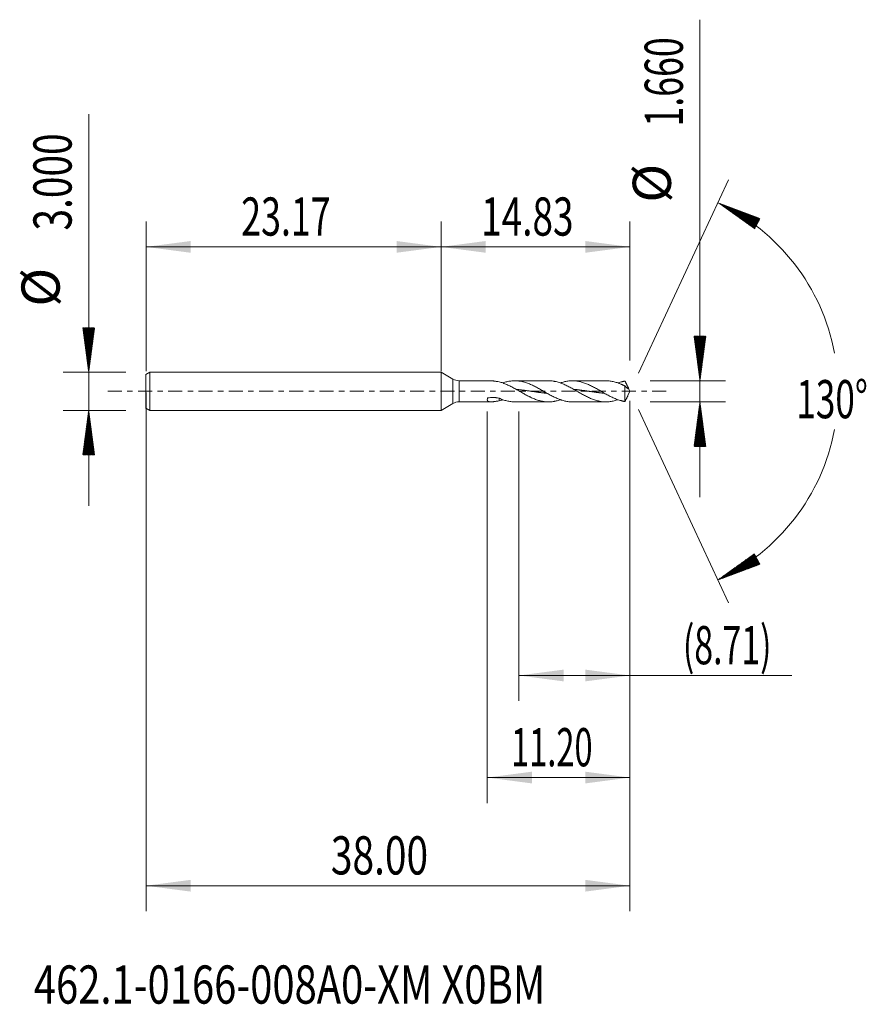
# Model space of a CAD drawing. Units: millimetres. Extents: x -33.1 to 33.4, y -48.2 to 29.2.
import ezdxf

# ---------------------------------------------------------------- set-up
doc = ezdxf.new("R2010")
doc.units = ezdxf.units.MM
doc.linetypes.add('CENTER', pattern=[47.5, 22, -8.5, 8.5, -8.5])
for name, color, linetype in [('1', 4, 'Continuous'), ('2', 7, 'Continuous'), ('SK1', 4, 'Continuous'), ('SK2', 7, 'Continuous'), ('SK4', 2, 'CENTER'), ('SK6', 5, 'Continuous')]:
    doc.layers.add(name, color=color, linetype=linetype)
doc.styles.add('iso_b_vert', font='simplex.shx')
doc.dimstyles.get("Standard").update_dxf_attribs({"dimtxt": 0.18, "dimasz": 0.18, "dimexe": 0.18, "dimexo": 0.0625, "dimgap": 0.09, "dimtad": 1, "dimzin": 0, "dimdsep": 52, "dimtxsty": 'Standard', "dimcen": 0.09, "dimadec": 0, "dimazin": 0, "dimtfac": 1, "dimtdec": 4, "dimtofl": 0, "dimtmove": 0, "dimatfit": 3, "dimfxl": 1, "dimtolj": 1, "dimtzin": 0, "dimarcsym": 0})

# ---------------------------------------------------------------- blocks, each defined once
blk = doc.blocks.new('_U0')
at = {"layer": 'SK2', "lineweight": 13}
for p, q in [((-23.1716, -0.0875), (-23.1716, -40.85)), ((14.8284, -0.7575), (14.8284, -40.85)), ((-23.1716, -38.85), (14.8284, -38.85))]:
    blk.add_line(p, q, dxfattribs=at)
at = {"layer": 'SK2', "lineweight": 18}
for points in [[(-23.1716, -38.85), (-19.671602, -38.389216), (-19.671598, -39.310784)], [(14.8284, -38.85), (11.328402, -39.310784), (11.328398, -38.389216)]]:
    blk.add_solid(points, dxfattribs=at)
at = {"layer": 'SK2', "lineweight": 18, "insert": (-8.65397, -37.964886), "char_height": 3, "attachment_point": 7, "line_spacing_factor": 1.084337, "style": 'iso_b_vert'}
blk.add_mtext('\\W0.7468;38.00', dxfattribs=at)
blk = doc.blocks.new('_U1')
at = {"layer": 'SK2', "lineweight": 13}
for p, q in [((14.8284, -0.7575), (14.8284, -24.33)), ((6.1184, -1.5875), (6.1184, -24.33)), ((6.1184, -22.33), (27.550283, -22.33))]:
    blk.add_line(p, q, dxfattribs=at)
at = {"layer": 'SK2', "lineweight": 18}
for points in [[(6.1184, -22.33), (9.618398, -21.869216), (9.618402, -22.790784)], [(14.8284, -22.33), (11.328402, -22.790784), (11.328398, -21.869216)]]:
    blk.add_solid(points, dxfattribs=at)
at = {"layer": 'SK2', "lineweight": 18, "insert": (18.9874, -21.444886), "char_height": 3, "attachment_point": 7, "line_spacing_factor": 1.084337, "style": 'iso_b_vert'}
blk.add_mtext('\\W0.6493;(8.71)', dxfattribs=at)
blk = doc.blocks.new('_U2')
at = {"layer": 'SK2', "lineweight": 13}
for p, q in [((14.8284, -0.7575), (14.8284, -32.35)), ((3.6284, -1.5875), (3.6284, -32.35)), ((14.8284, -30.35), (3.6284, -30.35))]:
    blk.add_line(p, q, dxfattribs=at)
at = {"layer": 'SK2', "lineweight": 18}
for points in [[(3.6284, -30.35), (7.128398, -29.889216), (7.128402, -30.810784)], [(14.8284, -30.35), (11.328402, -30.810784), (11.328398, -29.889216)]]:
    blk.add_solid(points, dxfattribs=at)
at = {"layer": 'SK2', "lineweight": 18, "insert": (5.495915, -29.464886), "char_height": 3, "attachment_point": 7, "line_spacing_factor": 1.084337, "style": 'iso_b_vert'}
blk.add_mtext('\\W0.6261;11.20', dxfattribs=at)
blk = doc.blocks.new('_U3')
at = {"layer": 'SK2', "lineweight": 13}
for p, q in [((-23.1716, 1.5875), (-23.1716, 13.35)), ((0, 1.5875), (0, 13.35)), ((-23.1716, 11.35), (0, 11.35))]:
    blk.add_line(p, q, dxfattribs=at)
at = {"layer": 'SK2', "lineweight": 18}
for points in [[(-23.1716, 11.35), (-19.671602, 11.810784), (-19.671598, 10.889216)], [(0, 11.35), (-3.499998, 10.889216), (-3.500002, 11.810784)]]:
    blk.add_solid(points, dxfattribs=at)
at = {"layer": 'SK2', "lineweight": 18, "insert": (-15.693228, 12.235114), "char_height": 3, "attachment_point": 7, "line_spacing_factor": 1.084337, "style": 'iso_b_vert'}
blk.add_mtext('\\W0.6864;23.17', dxfattribs=at)
blk = doc.blocks.new('_U4')
at = {"layer": '2', "lineweight": 13}
for p, q in [((0, 1.5875), (0, 13.35)), ((14.8284, 2.4175), (14.8284, 13.35)), ((14.8284, 11.35), (0, 11.35))]:
    blk.add_line(p, q, dxfattribs=at)
at = {"layer": '2', "lineweight": 18}
for points in [[(0, 11.35), (3.499998, 11.810784), (3.500002, 10.889216)], [(14.8284, 11.35), (11.328402, 10.889216), (11.328398, 11.810784)]]:
    blk.add_solid(points, dxfattribs=at)
at = {"layer": '2', "lineweight": 18, "insert": (3.148829, 12.235114), "char_height": 3, "attachment_point": 7, "line_spacing_factor": 1.084337, "style": 'iso_b_vert'}
blk.add_mtext('\\W0.7091;14.83', dxfattribs=at)

msp = doc.modelspace()

# ---------------------------------------------------------------- hatches: boundary and pattern name
at = {"layer": '2', "lineweight": 13}
h = msp.add_hatch(dxfattribs=at)
h.set_pattern_fill('ANSI31', color=256, scale=0.0062, style=0)
h.paths.add_polyline_path([(20.328, 0.83), (19.868, 4.33), (20.789, 4.33)])
h = msp.add_hatch(dxfattribs=at)
h.set_pattern_fill('ANSI31', color=256, scale=0.0062, style=0)
h.paths.add_polyline_path([(20.328, -0.83), (20.789, -4.33), (19.868, -4.33)])
at = {"layer": 'SK2', "lineweight": 13}
h = msp.add_hatch(dxfattribs=at)
h.set_pattern_fill('ANSI31', color=256, scale=0.0062, style=0)
h.paths.add_polyline_path([(21.738, 14.818), (25.044, 13.579), (24.61, 12.765)])
h = msp.add_hatch(dxfattribs=at)
h.set_pattern_fill('ANSI31', color=256, scale=0.0062, style=0)
h.paths.add_polyline_path([(-27.672, 1.5), (-28.132, 5), (-27.211, 5)])
h = msp.add_hatch(dxfattribs=at)
h.set_pattern_fill('ANSI31', color=256, scale=0.0062, style=0)
h.paths.add_polyline_path([(-27.672, -1.5), (-27.211, -5), (-28.132, -5)])
h = msp.add_hatch(dxfattribs=at)
h.set_pattern_fill('ANSI31', color=256, scale=0.0062, style=0)
h.paths.add_polyline_path([(21.738, -14.818), (24.61, -12.765), (25.044, -13.579)])

# ---------------------------------------------------------------- linework, layer by layer
at = {"layer": '1', "lineweight": 18}
for p, q in [((0, 1.5), (0, 0)), ((0, 1.5), (0, -1.5)), ((0, 1.5), (0, 1.5)), ((0.928, 0.964), (0, 1.5)), ((3.918, 0.83), (1.428, 0.83)), ((8.431, 0.83), (5.795, 0.83)), ((12.947, 0.83), (10.312, 0.83)), ((0, 0), (0, -1.5)), ((14.441, 0.424), (14.441, -0.799)), ((14.828, 0), (14.676, 0.326)), ((14.676, -0.326), (14.828, 0)), ((4.554, -0.523), (4.554, -0.749)), ((0, -1.5), (0.928, -0.964)), ((0, -1.5), (0, -1.5)), ((1.428, -0.83), (3.918, -0.83)), ((5.795, -0.83), (8.431, -0.83)), ((10.312, -0.83), (12.947, -0.83))]:
    msp.add_line(p, q, dxfattribs=at)
at = {"layer": '1', "lineweight": 13}
for p, q in [((0.928, 0.964), (0.928, -0.964)), ((1.428, 0.83), (1.428, -0.83))]:
    msp.add_line(p, q, dxfattribs=at)
at = {"layer": '1', "lineweight": 18}
for centre, start, end in [((1.428, 1.83), 240, 270), ((1.428, -1.83), 90, 120)]:
    msp.add_arc(centre, 1, start, end, dxfattribs=at)
for points, knots in [([(4.554, 0.749), (4.49, 0.757), (4.428, 0.766), (4.337, 0.78), (4.307, 0.784), (4.248, 0.793), (4.219, 0.798), (4.162, 0.806), (4.134, 0.81), (4.079, 0.817), (4.052, 0.82), (3.985, 0.827), (3.945, 0.83), (3.908, 0.83)], [0, 0, 0, 0, 0.263678, 0.263678, 0.395518, 0.395518, 0.527357, 0.527357, 0.659196, 0.659196, 0.791035, 0.791035, 1, 1, 1, 1]), ([(10.312, -0.83), (10.297, -0.83), (10.281, -0.83), (10.214, -0.829), (10.163, -0.826), (10.01, -0.814), (9.908, -0.8), (9.704, -0.759), (9.602, -0.733), (9.473, -0.693), (9.447, -0.684), (9.395, -0.667), (9.318, -0.64), (9.19, -0.591), (9.086, -0.547), (8.983, -0.501), (8.932, -0.477), (8.777, -0.402), (8.674, -0.348), (8.52, -0.265), (8.468, -0.236), (8.365, -0.178), (8.314, -0.149), (8.211, -0.09), (8.159, -0.061), (8.056, -0.002), (8.004, 0.028), (7.85, 0.117), (7.747, 0.176), (7.592, 0.262), (7.541, 0.29), (7.438, 0.345), (7.386, 0.372), (7.283, 0.424), (7.232, 0.449), (7.129, 0.498), (7.077, 0.522), (6.923, 0.589), (6.82, 0.63), (6.665, 0.683), (6.613, 0.7), (6.51, 0.73), (6.459, 0.744), (6.356, 0.768), (6.305, 0.779), (6.202, 0.798), (6.15, 0.805), (5.995, 0.824), (5.892, 0.83), (5.738, 0.83), (5.686, 0.828), (5.583, 0.822), (5.531, 0.817), (5.377, 0.797), (5.274, 0.778), (5.068, 0.728), (4.965, 0.697), (4.862, 0.661), (4.862, 0.661), (4.862, 0.661)], [0, 0, 0, 0, 0.008469, 0.008469, 0.036795, 0.036795, 0.093446, 0.093446, 0.150096, 0.150096, 0.164259, 0.164259, 0.178422, 0.206747, 0.235073, 0.235073, 0.263398, 0.263398, 0.320049, 0.320049, 0.348374, 0.348374, 0.3767, 0.3767, 0.405025, 0.405025, 0.43335, 0.43335, 0.490001, 0.490001, 0.518327, 0.518327, 0.546652, 0.546652, 0.574977, 0.574977, 0.603303, 0.603303, 0.659954, 0.659954, 0.688279, 0.688279, 0.716604, 0.716604, 0.74493, 0.74493, 0.773255, 0.773255, 0.829906, 0.829906, 0.858231, 0.858231, 0.886557, 0.886557, 0.943208, 0.943208, 0.999858, 0.999858, 1, 1, 1, 1]), ([(8.431, 0.83), (8.476, 0.83), (8.522, 0.829), (8.669, 0.821), (8.771, 0.809), (8.9, 0.786), (8.926, 0.781), (8.978, 0.771), (9.004, 0.765), (9.081, 0.747), (9.184, 0.72), (9.287, 0.687), (9.391, 0.652), (9.442, 0.633), (9.597, 0.573), (9.7, 0.528), (9.855, 0.455), (9.907, 0.43), (10.01, 0.378), (10.061, 0.351), (10.215, 0.269), (10.317, 0.213), (10.521, 0.097), (10.623, 0.038), (10.751, -0.036), (10.777, -0.051), (10.829, -0.081), (10.855, -0.096), (10.932, -0.14), (10.984, -0.169), (11.138, -0.256), (11.242, -0.312), (11.448, -0.419), (11.551, -0.47), (11.706, -0.54), (11.758, -0.562), (11.861, -0.605), (11.913, -0.625), (12.067, -0.681), (12.17, -0.714), (12.325, -0.754), (12.377, -0.766), (12.48, -0.787), (12.532, -0.796), (12.635, -0.811), (12.687, -0.817), (12.79, -0.826), (12.842, -0.828), (12.997, -0.832), (13.099, -0.827), (13.254, -0.812), (13.306, -0.805), (13.409, -0.788), (13.461, -0.778), (13.564, -0.755), (13.616, -0.742), (13.719, -0.714), (13.771, -0.698), (13.844, -0.674), (13.867, -0.666), (13.889, -0.658)], [0, 0, 0, 0, 0.025171, 0.025171, 0.081797, 0.081797, 0.095954, 0.095954, 0.110111, 0.110111, 0.138424, 0.166738, 0.166738, 0.195051, 0.195051, 0.251678, 0.251678, 0.279991, 0.279991, 0.308304, 0.308304, 0.364931, 0.364931, 0.421558, 0.421558, 0.435715, 0.435715, 0.449871, 0.449871, 0.478185, 0.478185, 0.534811, 0.534811, 0.591438, 0.591438, 0.619751, 0.619751, 0.648065, 0.648065, 0.704692, 0.704692, 0.733005, 0.733005, 0.761318, 0.761318, 0.789632, 0.789632, 0.817945, 0.817945, 0.874572, 0.874572, 0.902885, 0.902885, 0.931199, 0.931199, 0.959512, 0.959512, 0.987825, 0.987825, 1, 1, 1, 1]), ([(14.441, -0.799), (14.427, -0.798), (14.414, -0.796), (14.388, -0.791), (14.375, -0.789), (14.337, -0.782), (14.311, -0.777), (14.259, -0.766), (14.234, -0.76), (14.182, -0.748), (14.156, -0.741), (14.079, -0.72), (14.028, -0.705), (13.924, -0.672), (13.873, -0.654), (13.77, -0.615), (13.718, -0.595), (13.615, -0.552), (13.564, -0.529), (13.409, -0.459), (13.306, -0.408), (13.152, -0.327), (13.1, -0.299), (12.997, -0.243), (12.945, -0.214), (12.842, -0.156), (12.791, -0.127), (12.688, -0.068), (12.636, -0.038), (12.481, 0.051), (12.379, 0.11), (12.224, 0.198), (12.172, 0.227), (12.069, 0.283), (12.018, 0.311), (11.915, 0.365), (11.863, 0.392), (11.76, 0.443), (11.709, 0.468), (11.554, 0.54), (11.451, 0.584), (11.296, 0.643), (11.245, 0.662), (11.142, 0.696), (11.09, 0.712), (10.987, 0.74), (10.936, 0.753), (10.833, 0.777), (10.781, 0.787), (10.626, 0.812), (10.524, 0.823), (10.395, 0.829), (10.369, 0.829), (10.317, 0.83), (10.292, 0.83), (10.214, 0.829), (10.163, 0.826), (10.01, 0.814), (9.908, 0.8), (9.704, 0.759), (9.602, 0.733), (9.473, 0.693), (9.447, 0.684), (9.406, 0.671), (9.391, 0.665), (9.376, 0.66)], [0, 0, 0, 0, 0.007623, 0.007623, 0.015247, 0.015247, 0.030493, 0.030493, 0.04574, 0.04574, 0.060987, 0.060987, 0.09148, 0.09148, 0.121974, 0.121974, 0.152467, 0.152467, 0.18296, 0.18296, 0.243947, 0.243947, 0.27444, 0.27444, 0.304934, 0.304934, 0.335427, 0.335427, 0.365921, 0.365921, 0.426907, 0.426907, 0.457401, 0.457401, 0.487894, 0.487894, 0.518388, 0.518388, 0.548881, 0.548881, 0.609868, 0.609868, 0.640361, 0.640361, 0.670854, 0.670854, 0.701348, 0.701348, 0.731841, 0.731841, 0.792828, 0.792828, 0.808075, 0.808075, 0.823321, 0.823321, 0.853815, 0.853815, 0.914802, 0.914802, 0.975788, 0.975788, 0.991035, 0.991035, 1, 1, 1, 1]), ([(12.946, 0.83), (13.032, 0.83), (13.117, 0.826), (13.254, 0.812), (13.306, 0.805), (13.409, 0.788), (13.461, 0.778), (13.564, 0.755), (13.616, 0.742), (13.719, 0.714), (13.771, 0.698), (13.925, 0.647), (14.028, 0.608), (14.157, 0.553), (14.182, 0.542), (14.234, 0.519), (14.259, 0.508), (14.311, 0.484), (14.336, 0.472), (14.375, 0.453), (14.388, 0.447), (14.414, 0.435), (14.427, 0.429), (14.441, 0.424)], [0, 0, 0, 0, 0.171585, 0.171585, 0.275137, 0.275137, 0.378689, 0.378689, 0.482241, 0.482241, 0.585793, 0.585793, 0.792896, 0.792896, 0.844672, 0.844672, 0.896448, 0.896448, 0.948224, 0.948224, 0.974112, 0.974112, 1, 1, 1, 1]), ([(14.441, 0.799), (14.427, 0.798), (14.414, 0.796), (14.388, 0.791), (14.375, 0.789), (14.337, 0.782), (14.311, 0.777), (14.259, 0.766), (14.234, 0.76), (14.182, 0.748), (14.156, 0.741), (14.079, 0.72), (14.028, 0.705), (13.947, 0.679), (13.918, 0.669), (13.889, 0.659)], [0, 0, 0, 0, 0.070166, 0.070166, 0.140331, 0.140331, 0.280662, 0.280662, 0.420993, 0.420993, 0.561325, 0.561325, 0.841987, 0.841987, 1, 1, 1, 1]), ([(14.732, 0.188), (14.725, 0.213), (14.715, 0.238), (14.695, 0.287), (14.683, 0.311), (14.66, 0.361), (14.648, 0.386), (14.623, 0.436), (14.61, 0.461), (14.585, 0.512), (14.572, 0.537), (14.553, 0.576), (14.546, 0.589), (14.533, 0.615), (14.526, 0.628), (14.507, 0.668), (14.494, 0.695), (14.474, 0.734), (14.467, 0.747), (14.454, 0.773), (14.448, 0.786), (14.441, 0.799)], [0, 0, 0, 0, 0.125, 0.125, 0.25, 0.25, 0.375, 0.375, 0.5, 0.5, 0.625, 0.625, 0.6875, 0.6875, 0.75, 0.75, 0.875, 0.875, 0.9375, 0.9375, 1, 1, 1, 1]), ([(4.554, 0.749), (4.606, 0.736), (4.657, 0.722), (4.76, 0.691), (4.812, 0.674), (4.915, 0.638), (4.966, 0.618), (5.07, 0.577), (5.121, 0.555), (5.276, 0.486), (5.379, 0.436), (5.534, 0.357), (5.586, 0.33), (5.689, 0.274), (5.741, 0.246), (5.844, 0.188), (5.895, 0.159), (5.998, 0.1), (6.05, 0.071), (6.205, -0.018), (6.307, -0.078), (6.511, -0.194), (6.613, -0.251), (6.766, -0.334), (6.818, -0.36), (6.895, -0.4), (6.921, -0.413), (6.972, -0.438), (6.998, -0.451), (7.127, -0.513), (7.23, -0.559), (7.385, -0.62), (7.436, -0.64), (7.54, -0.676), (7.591, -0.693), (7.746, -0.74), (7.849, -0.765), (8.004, -0.794), (8.056, -0.802), (8.159, -0.816), (8.21, -0.821), (8.363, -0.831), (8.465, -0.832), (8.669, -0.821), (8.771, -0.809), (8.9, -0.786), (8.926, -0.781), (8.978, -0.771), (9.004, -0.765), (9.081, -0.747), (9.184, -0.72), (9.287, -0.687), (9.351, -0.666), (9.363, -0.661), (9.376, -0.657)], [0, 0, 0, 0, 0.032014, 0.032014, 0.064029, 0.064029, 0.096043, 0.096043, 0.128057, 0.128057, 0.192086, 0.192086, 0.2241, 0.2241, 0.256115, 0.256115, 0.288129, 0.288129, 0.320143, 0.320143, 0.384172, 0.384172, 0.448201, 0.448201, 0.480215, 0.480215, 0.496222, 0.496222, 0.51223, 0.51223, 0.576258, 0.576258, 0.608273, 0.608273, 0.640287, 0.640287, 0.704316, 0.704316, 0.73633, 0.73633, 0.768344, 0.768344, 0.832373, 0.832373, 0.896402, 0.896402, 0.912409, 0.912409, 0.928416, 0.928416, 0.96043, 0.992445, 0.992445, 1, 1, 1, 1]), ([(5.912, 0.154), (5.927, 0.152), (5.97, 0.148), (6.039, 0.141), (6.112, 0.133), (6.179, 0.126), (6.246, 0.118), (6.32, 0.109), (6.4, 0.099), (6.48, 0.088), (6.56, 0.078), (6.627, 0.069), (6.694, 0.06), (6.761, 0.05), (6.841, 0.039), (6.922, 0.028), (7.002, 0.016), (7.069, 0.006), (7.136, -0.003), (7.203, -0.013), (7.283, -0.025), (7.363, -0.036), (7.443, -0.047), (7.517, -0.058), (7.584, -0.067), (7.651, -0.076), (7.724, -0.086), (7.805, -0.096), (7.885, -0.106), (7.965, -0.116), (8.032, -0.124), (8.099, -0.131), (8.166, -0.139), (8.239, -0.146), (8.285, -0.151), (8.304, -0.153)], [0, 0, 0, 0, 0.019554, 0.053103, 0.086653, 0.111815, 0.136977, 0.170527, 0.204076, 0.237626, 0.271176, 0.304725, 0.3215, 0.355049, 0.388599, 0.422149, 0.455698, 0.489248, 0.506023, 0.539572, 0.573122, 0.606671, 0.640221, 0.67377, 0.698933, 0.724095, 0.757644, 0.791194, 0.824743, 0.858293, 0.891843, 0.908617, 0.942167, 0.975717, 1, 1, 1, 1]), ([(10.428, 0.154), (10.437, 0.153), (10.472, 0.15), (10.534, 0.143), (10.614, 0.135), (10.694, 0.126), (10.775, 0.116), (10.842, 0.108), (10.908, 0.1), (10.975, 0.091), (11.056, 0.081), (11.136, 0.07), (11.216, 0.059), (11.283, 0.05), (11.35, 0.04), (11.417, 0.031), (11.497, 0.019), (11.577, 0.008), (11.658, -0.004), (11.731, -0.015), (11.798, -0.024), (11.865, -0.034), (11.939, -0.044), (12.019, -0.056), (12.099, -0.067), (12.173, -0.077), (12.24, -0.086), (12.307, -0.094), (12.38, -0.104), (12.46, -0.113), (12.541, -0.123), (12.621, -0.132), (12.688, -0.139), (12.755, -0.146), (12.795, -0.15), (12.821, -0.153)], [0, 0, 0, 0, 0.010592, 0.044137, 0.077682, 0.111227, 0.144772, 0.178318, 0.19509, 0.228635, 0.26218, 0.295725, 0.329271, 0.362816, 0.379588, 0.413133, 0.446678, 0.480224, 0.513769, 0.547314, 0.572473, 0.597631, 0.631177, 0.664722, 0.698267, 0.731812, 0.756971, 0.78213, 0.815675, 0.84922, 0.882765, 0.91631, 0.949855, 0.966628, 1, 1, 1, 1]), ([(14.441, 0.424), (14.448, 0.414), (14.454, 0.405), (14.467, 0.388), (14.474, 0.38), (14.493, 0.358), (14.506, 0.344), (14.526, 0.326), (14.532, 0.32), (14.545, 0.308), (14.552, 0.302), (14.571, 0.285), (14.584, 0.274), (14.61, 0.254), (14.622, 0.245), (14.647, 0.229), (14.659, 0.222), (14.683, 0.209), (14.694, 0.204), (14.715, 0.195), (14.724, 0.191), (14.732, 0.188)], [0, 0, 0, 0, 0.0625, 0.0625, 0.125, 0.125, 0.25, 0.25, 0.3125, 0.3125, 0.375, 0.375, 0.5, 0.5, 0.625, 0.625, 0.75, 0.75, 0.875, 0.875, 1, 1, 1, 1]), ([(4.554, -0.749), (4.49, -0.757), (4.428, -0.766), (4.337, -0.78), (4.307, -0.784), (4.248, -0.793), (4.219, -0.798), (4.162, -0.806), (4.134, -0.81), (4.079, -0.817), (4.052, -0.82), (3.974, -0.828), (3.925, -0.831), (3.868, -0.83), (3.857, -0.829), (3.834, -0.827), (3.824, -0.826), (3.792, -0.822), (3.773, -0.818), (3.736, -0.807), (3.72, -0.8), (3.697, -0.786), (3.69, -0.781), (3.677, -0.771), (3.671, -0.765), (3.655, -0.746), (3.646, -0.732), (3.639, -0.711), (3.637, -0.707), (3.635, -0.698), (3.634, -0.694), (3.631, -0.68), (3.629, -0.67), (3.628, -0.641), (3.629, -0.619), (3.635, -0.585), (3.638, -0.573), (3.644, -0.549), (3.648, -0.537), (3.652, -0.524)], [0, 0, 0, 0, 0.125, 0.125, 0.1875, 0.1875, 0.25, 0.25, 0.3125, 0.3125, 0.375, 0.375, 0.5, 0.5, 0.53125, 0.53125, 0.5625, 0.5625, 0.625, 0.625, 0.6875, 0.6875, 0.71875, 0.71875, 0.75, 0.75, 0.8125, 0.8125, 0.828125, 0.828125, 0.84375, 0.84375, 0.875, 0.875, 0.9375, 0.9375, 0.96875, 0.96875, 1, 1, 1, 1]), ([(3.652, -0.524), (3.727, -0.51), (3.801, -0.5), (3.952, -0.486), (4.027, -0.484), (4.141, -0.485), (4.179, -0.487), (4.236, -0.491), (4.255, -0.493), (4.293, -0.496), (4.312, -0.498), (4.406, -0.51), (4.48, -0.523), (4.554, -0.539)], [0, 0, 0, 0, 0.25, 0.25, 0.5, 0.5, 0.625, 0.625, 0.6875, 0.6875, 0.75, 0.75, 1, 1, 1, 1]), ([(5.795, -0.83), (5.793, -0.83), (5.791, -0.83), (5.738, -0.83), (5.686, -0.828), (5.583, -0.822), (5.531, -0.817), (5.377, -0.797), (5.274, -0.778), (5.068, -0.728), (4.965, -0.697), (4.811, -0.643), (4.76, -0.624), (4.657, -0.583), (4.605, -0.562), (4.554, -0.539)], [0, 0, 0, 0, 0.00448, 0.00448, 0.12892, 0.12892, 0.25336, 0.25336, 0.50224, 0.50224, 0.75112, 0.75112, 0.87556, 0.87556, 1, 1, 1, 1]), ([(4.554, -0.749), (4.606, -0.736), (4.657, -0.722), (4.76, -0.691), (4.811, -0.674), (4.862, -0.656)], [0, 0, 0, 0, 0.50226, 0.50226, 1, 1, 1, 1]), ([(14.677, -0.325), (14.675, -0.329), (14.673, -0.333), (14.66, -0.361), (14.648, -0.386), (14.623, -0.436), (14.61, -0.461), (14.585, -0.512), (14.572, -0.537), (14.553, -0.576), (14.546, -0.589), (14.533, -0.615), (14.526, -0.628), (14.507, -0.668), (14.494, -0.695), (14.474, -0.734), (14.467, -0.747), (14.454, -0.773), (14.448, -0.786), (14.441, -0.799)], [0, 0, 0, 0, 0.024112, 0.024112, 0.18676, 0.18676, 0.349408, 0.349408, 0.512056, 0.512056, 0.59338, 0.59338, 0.674704, 0.674704, 0.837352, 0.837352, 0.918676, 0.918676, 1, 1, 1, 1])]:
    msp.add_open_spline(points, degree=3, knots=knots, dxfattribs=at)
at = {"layer": '2', "lineweight": 13}
for p, q in [((20.328, -8.33), (20.328, 29.203)), ((16.416, 0.83), (22.328, 0.83)), ((16.416, -0.83), (22.328, -0.83))]:
    msp.add_line(p, q, dxfattribs=at)
at = {"layer": 'SK1', "lineweight": 18}
for p, q in [((-22.872, 1.5), (-23.172, 1.327)), ((-23.172, 1.327), (-23.172, -1.327)), ((-22.872, 1.5), (-22.872, -1.5)), ((0, 1.5), (-22.872, 1.5)), ((0, 1.5), (0, 0)), ((0, 0), (0, -1.5)), ((-23.172, -1.327), (-22.872, -1.5)), ((-22.872, -1.5), (0, -1.5))]:
    msp.add_line(p, q, dxfattribs=at)
at = {"layer": 'SK2', "lineweight": 13}
for p, q in [((-27.672, -9), (-27.672, 21.783)), ((15.499, 1.439), (22.583, 16.631)), ((-24.759, 1.5), (-29.672, 1.5)), ((-24.759, -1.5), (-29.672, -1.5)), ((15.499, -1.439), (22.583, -16.631))]:
    msp.add_line(p, q, dxfattribs=at)
for start, end in [(10.57289, 65), (295, 349.42711)]:
    msp.add_arc((14.828, 0), 16.35, start, end, dxfattribs=at)
at = {"layer": 'SK4', "lineweight": 18, "ltscale": 0.05}
msp.add_line((-26.172, 0), (17.828, 0), dxfattribs=at)

# ---------------------------------------------------------------- texts
at = {"layer": '2', "lineweight": 18, "char_height": 3, "attachment_point": 7, "rotation": 90, "line_spacing_factor": 1.084337, "style": 'iso_b_vert'}
for s, insert in [('\\W0.6864;1.660', (18.987, 20.805)), ('%%c', (18.987, 14.828))]:
    msp.add_mtext(s, dxfattribs=dict(at, insert=insert))
at = {"layer": 'SK2', "lineweight": 18, "char_height": 3, "attachment_point": 7, "rotation": 90, "line_spacing_factor": 1.084337, "style": 'iso_b_vert'}
for s, insert in [('\\W0.7468;3.000', (-29.013, 12.635)), ('%%c', (-29.013, 6.658))]:
    msp.add_mtext(s, dxfattribs=dict(at, insert=insert))
at = {"layer": 'SK2', "lineweight": 18, "insert": (27.896, -2.115), "char_height": 3, "attachment_point": 7, "line_spacing_factor": 1.084337, "style": 'iso_b_vert'}
msp.add_mtext('\\W0.6747;130%%d', dxfattribs=at)
at = {"layer": 'SK6', "lineweight": 18, "insert": (-31.978, -48.115), "char_height": 3, "attachment_point": 7, "line_spacing_factor": 1.084337, "style": 'iso_b_vert'}
msp.add_mtext('\\W0.7670;462.1-0166-008A0-XM X0BM', dxfattribs=at)

# ---------------------------------------------------------------- dimensions: what is measured, and where the dimension line sits
at = {"layer": '2', "lineweight": 18}
dim = msp.add_linear_dim(base=(0, 11.35), p1=(14.828, 0.83), p2=(0, 0), dimstyle='Standard', override={"dimtxt": 3, "dimasz": 3.5, "dimexe": 2, "dimexo": 1.5875, "dimgap": 1.5, "dimtad": 1, "dimtih": 1, "dimtoh": 0, "dimdec": 2, "dimlfac": 1, "dimzin": 8, "dimdsep": 46, "dimlunit": 2, "dimpost": '', "dimtxsty": 'iso_b_vert', "dimsah": 1, "dimse1": 0, "dimse2": 0, "dimsd1": 0, "dimsd2": 0, "dimclrd": 2, "dimclre": 2, "dimclrt": 2, "dimtol": 0, "dimtm": -0.1, "dimtfac": 1.166667, "dimtdec": 2, "dimtofl": 1, "dimtmove": 0, "dimtzin": 8, "dimlwd": 13, "dimlwe": 13}, dxfattribs=at)
dim.commit()
dim.dimension.update_dxf_attribs({"geometry": '_U4', "text_midpoint": (7.414, 11.35)})
at = {"layer": 'SK2', "lineweight": 18}
for base, p1, p2, picture, middle in [((0, 11.35), (-23.172, 0), (0, 0), '_U3', (-11.586, 11.35)), ((14.828, -38.85), (-23.172, 1.5), (14.828, 0.83), '_U0', (-4.172, -38.85)), ((3.628, -30.35), (14.828, 0.83), (3.628, 0), '_U2', (9.228, -30.35)), ((6.118, -22.33), (14.828, 0.83), (6.118, 0), '_U1', (30.471, -22.33))]:
    dim = msp.add_linear_dim(base=base, p1=p1, p2=p2, dimstyle='Standard', override={"dimtxt": 3, "dimasz": 3.5, "dimexe": 2, "dimexo": 1.5875, "dimgap": 1.5, "dimtad": 1, "dimtih": 1, "dimtoh": 0, "dimdec": 2, "dimlfac": 1, "dimzin": 8, "dimdsep": 46, "dimlunit": 2, "dimpost": '', "dimtxsty": 'iso_b_vert', "dimsah": 1, "dimse1": 0, "dimse2": 0, "dimsd1": 0, "dimsd2": 0, "dimclrd": 2, "dimclre": 2, "dimclrt": 2, "dimtol": 0, "dimtm": -0.1, "dimtfac": 1.166667, "dimtdec": 2, "dimtofl": 1, "dimtmove": 0, "dimtzin": 8, "dimlwd": 13, "dimlwe": 13}, dxfattribs=at)
    dim.commit()
    dim.dimension.update_dxf_attribs({"geometry": picture, "text_midpoint": middle})

doc.saveas('drawing.dxf')
